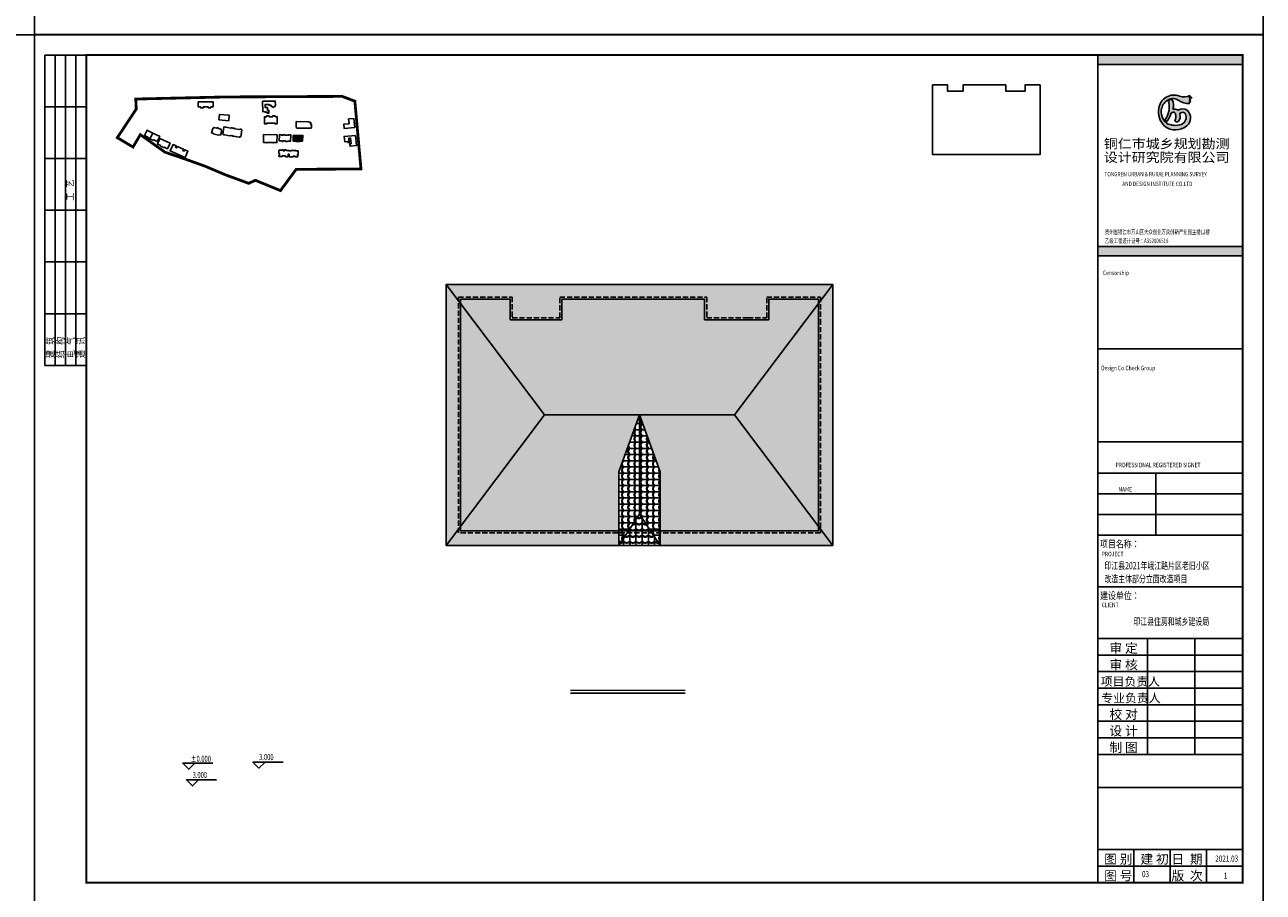
# Model space of a CAD drawing. Extents: x -51429 to 304971, y -76917 to 301107.
# Drawn here: x 245096 to 304971, y 133672 to 175595 of the extents above; entities that cross this region are included whole.
import ezdxf
from ezdxf.enums import TextEntityAlignment as Align

# ---------------------------------------------------------------- set-up
doc = ezdxf.new("R2010")
doc.units = 0
doc.header["$LTSCALE"] = 1000
doc.header["$MEASUREMENT"] = 0
for name, pattern in [('CONTINOUS', [0]), ('DASH', [0.35, 0.25, -0.1]), ('DIVIDE', [1.25, 0.5, -0.25, 0, -0.25, 0, -0.25])]:
    doc.linetypes.add(name, pattern=pattern)
for name, color, linetype in [('DIM_ELEV', 3, 'Continuous'), ('DIM_SYMB', 3, 'Continuous'), ('DOTE', 1, 'Continuous'), ('FUR', 8, 'CONTINOUS'), ('JG土建建筑物', 255, 'Continuous'), ('JG用地红线', 1, 'DIVIDE'), ('PUB_TEXT', 7, 'Continuous'), ('PUB_TITLE', 4, 'Continuous'), ('建筑立面', 255, 'Continuous')]:
    doc.layers.add(name, color=color, linetype=linetype)
doc.styles.add('-宋体', font='txt', dxfattribs={"width": 0.8})
doc.styles.add('_TCH_DIM', font='SIMPLEX', dxfattribs={"bigfont": 'GBCBIG'})
doc.styles.add('HZ', font='bzxw.shx', dxfattribs={"width": 0.8, "bigfont": 'bzhz.shx'})
doc.styles.add('KT', font='complex.shx', dxfattribs={"width": 0.8, "bigfont": 'hzkt.shx'})
doc.styles.get("Standard").update_dxf_attribs({"font": 'gbenor.shx', "bigfont": 'gbcbig.shx'})
doc.styles.add('宋体', font='txt', dxfattribs={"width": 0.8})
doc.styles.add('黑体', font='simhei.ttf', dxfattribs={"width": 0.8})
pattern_1 = [(180, (-295026.0078953557, 24.25764896429609), (-3.673940397442059e-14, -300), [60, -240]), (180, (-295176.0078953557, -35.74235103570389), (-3.673940397442059e-14, -300), [60, -240]), (180, (-295176.0078953557, -65.74235103570389), (-3.673940397442059e-14, -300), [60, -240]), (270, (-295056.0078953557, 24.2576489642961), (300, -5.510910596163089e-14), [300]), (225, (-295056.0078953557, 24.2576489642961), (-3.673940495191798e-14, -300.0000079818719), [84.85281, -339.4112586]), (225, (-295086.0078953557, 24.2576489642961), (-3.673940495191798e-14, -300.0000079818719), [42.42642, -381.8376486]), (315, (-295056.0078953557, 24.2576489642961), (300.0000079818719, -3.673940495191798e-14), [84.85281, -339.4112586]), (315, (-295326.0078953557, 24.25764896429613), (300.0000079818719, -3.673940495191798e-14), [42.42642, -381.8376486]), (206.5650512, (-295116.0078953557, -5.742351035703898), (-299.9999999329462, -2.541833709158578e-07), [67.07999999999996, -603.7403930999997]), (333.4349488, (-294996.0078953557, -5.742351035703912), (299.9999999329462, -2.541834777013565e-07), [67.08, -603.7403931]), (206.5650512, (-295116.0078953557, -35.7423510357039), (-299.9999999329462, -2.541833709158578e-07), [67.07999999999996, -603.7403930999997]), (333.4349488, (-294996.0078953557, -35.74235103570391), (299.9999999329462, -2.541834777013565e-07), [67.08, -603.7403931])]

# ---------------------------------------------------------------- blocks, each defined once
blk = doc.blocks.new('$titleblk$00000095')
for p, q in [((-150, 20), (-150, 0)), ((-150, 20), (0, 20)), ((-125, 20), (-125, 0)), ((-100, 20), (-100, 0)), ((-75, 20), (-75, 0)), ((-75, 20), (-75, 0)), ((-50, 20), (-50, 0)), ((-25, 20), (-25, 0)), ((0, 20), (0, 0)), ((-150, 15), (-75, 15)), ((-75, 15), (0, 15)), ((-150, 10), (-75, 10)), ((-75, 10), (0, 10)), ((-150, 5), (-75, 5)), ((-75, 5), (0, 5))]:
    blk.add_line(p, q)
at = {"width": 0.8}
for s, p in [('建   筑', (-146.4452318465046, 15.64578023183276)), ('结   构', (-146.4452318465046, 10.90928588684619)), ('电   气', (-146.4452318465046, 5.64651480590328)), ('工   艺', (-70.34686098143357, 6.131808068101236)), ('通   讯', (-146.4452318465046, 0.8792416992328072))]:
    blk.add_text(s, height=3.508514053963367, dxfattribs=at).set_placement(p)
blk = doc.blocks.new('A$C25B92A3B')
at = {"layer": 'PUB_TITLE'}
h = blk.add_hatch(color=256, dxfattribs=at)
edge = h.paths.add_edge_path()
edge.add_arc((504.9733945239536, 1098.995955420963), 682.909752457885, 251.5979538177333, 295.45153759389035, ccw=False)
edge.add_arc((20.38255492256101, -231.4214151781865), 733.5351045067539, 68.48603190052421, 172.4993791989114)
edge.add_arc((209.0492178242637, -325.5410666265548), 935.3987501017774, 168.288359197226, 226.1630264300379)
edge.add_arc((94.83730331048085, -322.8021041371637), 862.3983027129551, 231.7713236483437, 310.1275766033148)
edge.add_arc((318.8902080891577, -601.1032136446468), 505.270011436364, 311.0403853220463, 404.5231055439792)
edge.add_arc((440.7742950198682, -542.664564105296), 379.9267726392062, 51.14317023903668, 125.8022628864217)
edge.add_arc((44.14078958223606, -482.1383371816909), 302.8516353813372, 54.84472152853323, 103.8728174574815)
edge.add_arc((-635.6884624881068, 1.867086041329458e-09), 635.6884624805074, 342.7865464531287, 384.6174138072348)
edge.add_arc((-130.2050748944758, 186.1790635150669), 106.8972307813332, 47.3483555135269, 202.5677690149242)
edge.add_arc((-1269.025975495967, -68.58840503360668), 1061.844221741058, -35.256176462609574, 11.612639628257284, ccw=False)
edge.add_arc((-653.1597831803487, -835.7834788828918), 294.7975090116349, 6.191133819217725, 31.552907447605378, ccw=False)
edge.add_arc((-1115.455983903272, -76.13360095255575), 1048.983624181449, 316.0628351599244, 343.3171765111312)
edge.add_arc((-14.65580897448186, -447.6022621055854), 118.9831031383837, 11.38546750846308, 143.7634066471429, ccw=False)
edge.add_arc((-277.5967314371923, -536.5956692852326), 395.897811324454, -30.980731470842215, 16.506136285666912, ccw=False)
edge.add_arc((157.4197742621181, -690.182998179309), 107.9767630696858, 207.7053001006377, 311.6887066555439)
edge.add_arc((-1.87257407865593, -535.8738983718058), 329.55736950975, 314.5282976242519, 380.7709890065083)
edge.add_arc((442.4158646464205, -474.078239879415), 146.8685900524902, 21.323106233493093, 157.9753799938649, ccw=False)
edge.add_arc((241.3318838995562, -573.5645884742946), 370.8791775279039, -67.48726969144752, 24.345709312814108, ccw=False)
edge.add_arc((92.21575918936016, -51.24253492973025), 912.6170299393349, 242.0837381256703, 288.6022437410358, ccw=False)
edge.add_arc((121.9460421493714, -307.0048255059762), 715.5913484738953, 167.3093186269501, 230.3100754995265, ccw=False)
edge.add_arc((111.1402084172699, -328.9363150660172), 710.2654194558829, 121.16118963590179, 165.3915101365174, ccw=False)
edge.add_arc((-32.17496185238433, -152.9266696837646), 486.5180482626448, 53.79245593715268, 117.44171107451649, ccw=False)
edge.add_arc((775.7508611832297, 1066.269687020347), 976.871687363738, 237.8012428720548, 269.8074767433482)
edge.add_arc((798.6562806968251, 191.3102153675777), 105.2177735406258, 232.7738651694362, 255.58804327949548, ccw=False)
edge.add_arc((701.0535362468657, 236.4473623194419), 133.3126031783978, 284.7536893599859, 328.9952543897642)
edge.add_arc((808.8573428882172, 356.2894559473456), 188.623337171031, 258.443992764511, 271.9631779515577, ccw=False)
edge.add_arc((731.3513203938239, 251.7443102516088), 89.54599058342345, 296.3318843913003, 346.7799821756297)
edge.add_arc((794.3821611983856, 308.4185436588405), 80.84159747298017, 243.1287293062096, 287.3756117365229, ccw=False)
edge.add_arc((515.8522266285363, 588.0329726426489), 426.9325168176981, 304.5282261375335, 315.6724029433275)
edge.add_arc((820.8695389627021, 378.4917819413236), 88.78300589732117, 243.06660150054472, 270.2526751047526, ccw=False)
edge.add_arc((708.3263110913273, 476.0472990809585), 190.9380394695041, 292.2597733643519, 335.0842070130402)
edge.add_arc((743.7756991869709, 614.0905552319331), 258.2650981841896, 278.62123056934803, 302.2247283967309, ccw=False)
edge.add_arc((721.8293912892468, 420.5042450078637), 86.56843502828018, 314.485219480518, 350.1735343084555)
edge.add_arc((771.1848511960292, 454.2486135543368), 60.38165312636123, 245.3323368150575, 306.5313599635915, ccw=False)
edge.add_arc((690.5047426519644, 492.5334577285395), 108.4254535907276, 300.7760645118544, 354.6177747840059)
blk.add_lwpolyline([(798.4521605372429, 482.3632090464234, -0.193717391527423), (289.3904473185539, 451.0069718137383, 0.4878046831612157), (-706.8760176301003, -135.667991258204, 0.258034223280376), (-438.8161779046059, -1000.256748013198, 0.3558689117547271), (650.6458633542061, -982.2015863209963, 0.432131219259703), (679.1314247250557, -246.809479162097, 0.3377962037617241), (218.5210434794426, -234.5284825637937, 0.2172496577517472), (-28.47318488359451, -188.1207802817225, 0.1845758187578939), (-57.77801197767258, 264.8005523458123, 0.8041601184935473), (-228.9167839884758, 145.1544801965356, -0.2074032080813427), (-401.9459276795387, -681.5201646313071, -0.1111155576557217), (-360.0816321969032, -803.9908895641565, 0.1194832677724389), (-110.6255504488945, -377.2688592746854, -0.6517546423142844), (101.9858586192131, -424.1139626055956, -0.2102175521764074), (61.82247990369797, -740.3839809820056, 0.4876429658232904), (229.2333026528358, -770.81672873348, 0.2973657117878077), (306.2653329968452, -419.0017886906862, -0.6786574319741528), (579.2305154204369, -420.6728648915887, -0.4236150071219784), (383.3373284935951, -916.1807264909148, -0.2058094434337953), (-335.0538555979729, -857.6608628556132, -0.2820327334658136), (-576.1636150479317, -149.7983226552606, -0.1954234472446496), (-256.384852707386, 278.8484293296933, -0.2850898627682903), (255.2170456051826, 239.6362492665648, 0.1405685724579881), (772.4684175848961, 89.40351443737745, -0.09987574986147313), (735.0034859776497, 107.5301366299391, 0.1954743849987615), (815.3190531134605, 167.7768313661218, -0.05905708868895023), (771.0712359547615, 171.4896360114217, 0.2237468451847338), (818.5242583155632, 231.2659479230642, -0.1954984731809349), (757.842770755291, 236.3058760613203, 0.04866400505761831), (821.2610718607903, 289.709639377892, -0.119181151749106), (780.6548792719841, 299.338744841516, 0.1890623820625709), (881.49335116148, 395.6078115776181, -0.1033553725498354), (782.4900791049004, 358.7436192259192, 0.1569906405347626), (807.1277956366539, 405.7300729826093, -0.2735644617769682), (745.9843110442162, 399.3771563991904, 0.2393484021750787), (798.4521605372429, 482.3632090464234, -0.9102135719956416)], format="xyb", dxfattribs=at)

msp = doc.modelspace()

# ---------------------------------------------------------------- hatches: boundary and pattern name
at = {"layer": 'FUR'}
h = msp.add_hatch(dxfattribs=at)
h.set_pattern_fill('西班牙屋面', color=256, scale=150, angle=90)
h.set_pattern_definition([(90, (-231550.6235772489, -5.742351035703905), (-300, 1.83697019872103e-14), [60, -240]), (90, (-231610.6235772489, 144.2576489642961), (-300, 1.83697019872103e-14), [60, -240]), (90, (-231640.6235772489, 144.2576489642961), (-300, 1.83697019872103e-14), [60, -240]), (180, (-231550.6235772489, 24.2576489642961), (-3.673940397442059e-14, -300), [300]), (135, (-231550.6235772489, 24.2576489642961), (-300.0000079818719, 1.836970247595899e-14), [84.85281, -339.4112586]), (135, (-231550.6235772489, 54.2576489642961), (-300.0000079818719, 1.836970247595899e-14), [42.42642, -381.8376486]), (225, (-231550.6235772489, 24.2576489642961), (-1.836970247595899e-14, -300.0000079818719), [84.85281, -339.4112586]), (225, (-231550.6235772489, 294.2576489642961), (-1.836970247595899e-14, -300.0000079818719), [42.42642, -381.8376486]), (116.5650512, (-231580.6235772489, 84.2576489642961), (-2.541833892855598e-07, 299.9999999329462), [67.08, -603.7403931]), (243.4349488, (-231580.6235772489, -35.7423510357039), (-2.541834593316546e-07, -299.9999999329462), [67.07999999999993, -603.7403930999994]), (116.5650512, (-231610.6235772489, 84.2576489642961), (-2.541833892855598e-07, 299.9999999329462), [67.08, -603.7403931]), (243.4349488, (-231610.6235772489, -35.7423510357039), (-2.541834593316546e-07, -299.9999999329462), [67.07999999999993, -603.7403930999994])])
h.paths.add_polyline_path([(270217.1947108359, 156736.0552762799), (265464.3134119798, 150436.0552762799), (265464.3134119798, 163036.0552762799)])
h.paths.add_polyline_path([(284164.3134119798, 150436.0552762799), (279411.4321131237, 156736.0552762799), (284164.3134119798, 163036.0552762799)])
h = msp.add_hatch(dxfattribs=at)
h.set_pattern_fill('西班牙屋面', color=256, scale=150, angle=180)
h.set_pattern_definition(pattern_1)
h.paths.add_polyline_path([(284164.3134119798, 163036.0552762799), (265464.3134119798, 163036.0552762799), (270217.1947108359, 156736.0552762799), (279411.4321131237, 156736.0552762799)])
h.paths.add_polyline_path([(279411.4321131237, 156736.0552762799), (274814.3134119798, 156736.0552762799), (275814.3134119798, 153988.8386590549), (275814.3134119798, 150436.0552762799), (284164.3134119798, 150436.0552762799)])
h.paths.add_polyline_path([(274814.3134119798, 156736.0552762799), (270217.1947108359, 156736.0552762799), (265464.3134119798, 150436.0552762799), (273814.3134119798, 150436.0552762799), (273814.3134119798, 153988.8386590549)])
h = msp.add_hatch(dxfattribs=at)
h.set_pattern_fill('西班牙屋面', color=256, scale=150, angle=90)
h.set_pattern_definition([(90, (-295056.0078953557, -5.742351035703905), (-300, 1.83697019872103e-14), [60, -240]), (90, (-295116.0078953557, 144.2576489642961), (-300, 1.83697019872103e-14), [60, -240]), (90, (-295146.0078953557, 144.2576489642961), (-300, 1.83697019872103e-14), [60, -240]), (180, (-295056.0078953557, 24.2576489642961), (-3.673940397442059e-14, -300), [300]), (135, (-295056.0078953557, 24.2576489642961), (-300.0000079818719, 1.836970247595899e-14), [84.85281, -339.4112586]), (135, (-295056.0078953557, 54.2576489642961), (-300.0000079818719, 1.836970247595899e-14), [42.42642, -381.8376486]), (225, (-295056.0078953557, 24.2576489642961), (-1.836970247595899e-14, -300.0000079818719), [84.85281, -339.4112586]), (225, (-295056.0078953557, 294.2576489642961), (-1.836970247595899e-14, -300.0000079818719), [42.42642, -381.8376486]), (116.5650512, (-295086.0078953557, 84.2576489642961), (-2.541833892855598e-07, 299.9999999329462), [67.08, -603.7403931]), (243.4349488, (-295086.0078953557, -35.7423510357039), (-2.541834593316546e-07, -299.9999999329462), [67.07999999999996, -603.7403930999997]), (116.5650512, (-295116.0078953557, 84.2576489642961), (-2.541833892855598e-07, 299.9999999329462), [67.08, -603.7403931]), (243.4349488, (-295116.0078953557, -35.7423510357039), (-2.541834593316546e-07, -299.9999999329462), [67.07999999999996, -603.7403930999997])])
h.paths.add_polyline_path([(274814.3134119798, 156736.0552762799), (273814.3134119798, 153988.8386590549), (273814.3134119798, 150436.0552762799), (274814.3134119798, 151948.2743674502)])
h.paths.add_polyline_path([(275814.3134119798, 153988.8386590549), (274814.3134119798, 156736.0552762799), (274814.3134119798, 151948.2743674502), (275814.3134119798, 150436.0552762799)])
h = msp.add_hatch(dxfattribs=at)
h.set_pattern_fill('西班牙屋面', color=256, scale=150, angle=180)
h.set_pattern_definition(pattern_1)
h.paths.add_polyline_path([(274814.3134119798, 151948.2743674502), (273814.3134119798, 150436.0552762799), (275814.3134119798, 150436.0552762799)])
at = {"layer": 'PUB_TITLE'}
h = msp.add_hatch(dxfattribs=at)
h.set_pattern_fill('DOTS', color=256, scale=30, style=0)
h.set_pattern_definition([(0, (-479844.4485841967, -821471.851095589), (23.8125, 47.625), [0, -47.625])])
h.paths.add_polyline_path([(296971.2064195297, 173681.6775231491), (303971.2064195297, 173681.6775231491), (303971.2064195297, 174131.6775231491), (296971.2064195297, 174131.6775231491)])
h = msp.add_hatch(dxfattribs=at)
h.set_pattern_fill('DOTS', color=256, scale=30, style=0)
h.set_pattern_definition([(0, (-479844.4485841967, -830721.851095589), (23.8125, 47.625), [0, -47.625])])
h.paths.add_polyline_path([(296971.2064195297, 164431.6775231491), (303971.2064195297, 164431.6775231491), (303971.2064195297, 164881.6775231491), (296971.2064195297, 164881.6775231491)])
at = {"layer": '建筑立面'}
h = msp.add_hatch(color=1, dxfattribs=at)
h.dxf.hatch_style = 1
h.paths.add_polyline_path([(258197.5580608371, 169948.9188515523), (258383.721573151, 169948.1571863664), (258383.8327880939, 169971.9363810094), (258466.7327658084, 169971.5486585724), (258530.8241006778, 169969.727754019), (258545.0193912586, 170245.6446302788), (258075.0791654056, 170249.6181124174), (258069.8152619098, 170064.3417381089), (258067.2747848362, 169974.9380697597), (258197.7623301166, 169972.9911897367)])

# ---------------------------------------------------------------- linework, layer by layer
for points in [[(255590.9549833683, 170520.6311380618), (255584.4963959965, 170521.9552529252, 0.4503931409874518), (255494.7133888172, 170534.9808893521), (255248.2695337909, 170572.8073167412, 0.4462002190207524), (255157.8985721134, 170586.5806156266), (255151.9541737369, 170587.01033126, 0.4627936135439889), (255061.9370529178, 170601.0131351922), (254816.4509847415, 170638.3729829677, 0.4120363496831914), (254726.6945600132, 170651.7578620761), (254719.3911378788, 170653.456998709), (254667.1835551837, 170311.855472976, 0.3103603430215889), (254721.7952547763, 170295.3465981114), (254719.4472375721, 170273.4601653798), (254846.7701112293, 170253.9436252968), (254918.2601425632, 170243.114340956), (255046.726603165, 170224.1102979654), (255051.0997353138, 170251.0273670839, 0.4014522990633743), (255155.8370197757, 170235.5416513351), (255151.463887215, 170208.6245822422), (255279.9278859867, 170187.7534369137), (255353.5242361988, 170176.9858895915), (255479.864562363, 170159.1531862205), (255483.7793246463, 170184.0979927781, 0.3467738436235177), (255540.3012925724, 170180.6679181607)], [(257296.8569010166, 170255.1572963803), (257297.3616726001, 170282.2656095679), (256641.7721813129, 170287.9685598233), (256641.2814207996, 170260.9730202554), (256634.8766991199, 169908.6647525094), (256757.4549879306, 169906.8008442833, 0.3248557013392059), (256839.4576741871, 169906.6704712098), (257086.172154404, 169904.2654673036, 0.3369962598174895), (257167.1683066486, 169903.4759064572), (257290.2860561679, 169902.2757391589)]]:
    msp.add_lwpolyline(points, format="xyb", close=True)
for points in [[(251279.5972548602, 170360.2764242461), (251098.6038929752, 170450.4612149633), (251100.9327311405, 170455.3332280496), (251006.0008621524, 170500.7109833635), (250881.844459679, 170245.6994969456), (251052.4464822773, 170163.9744329178), (251041.4304627079, 170142.4858858865), (251149.9685253376, 170089.9193101228)], [(251621.9105474475, 170203.8781785749), (251526.3899300617, 170249.6363575327), (251522.7354522937, 170242.3173105481), (251279.5972548602, 170360.2764242461), (251149.9685253376, 170089.9193101228), (251317.8877187427, 170008.5935812695), (251328.9037381061, 170030.0821283525), (251500.074005318, 169949.5432823251)], [(252121.4666279834, 169874.0347854522), (251626.8812826312, 170097.3775975383), (251506.5299899601, 169831.207669368), (251670.7376231082, 169756.9596089528), (251660.5419602817, 169734.4096325324), (251826.4111837543, 169658.8958458971), (251836.6604430393, 169681.4087776807), (252000.1605689472, 169606.9736330064)], [(257956.1137403492, 170251.7630536893), (257956.3381881488, 170279.968246692), (257858.4013696598, 170280.7475959952), (257858.1769218601, 170252.5424030698), (257680.0847894062, 170253.9596024221), (257680.3124813999, 170282.5725198454), (257584.143475098, 170283.3378015072), (257583.9157828983, 170254.7248841356), (257502.2710553134, 170255.3745863641), (257502.4955033191, 170283.5797793153), (257406.3264966053, 170284.3450610802), (257406.1020488056, 170256.1398680776), (257401.5313038562, 169980.1059349206), (257539.6939367603, 169977.8181503117), (257539.365370705, 169957.9482806209), (257587.0458403782, 169958.2878999608), (257587.2571999592, 169979.8474418805), (257696.0400199207, 169978.1232360261), (257695.8263313755, 169956.3892864392), (257805.8414515079, 169956.2845055536), (257805.8615466007, 169977.3834628156), (257950.9388362048, 169977.2450453808)], [(252772.077073479, 169577.8912372268), (252472.9917733692, 169711.699093922), (252441.7872523807, 169641.951219579), (252385.4002844547, 169667.178201031), (252416.9175647815, 169737.6224132779), (252263.5355864948, 169805.3634122556), (252124.7068102878, 169501.5549115002), (252845.4118857044, 169181.0533759073), (252981.4059628681, 169481.3547772592), (252827.7296587909, 169552.5226674797), (252795.6200459827, 169483.1868117784), (252740.1218129505, 169508.8881857971)]]:
    msp.add_lwpolyline(points, close=True)
at = {"elevation": 12392.75700000004}
for points in [[(254846.7700825962, 170253.9436297257), (254918.2601518329, 170243.1143395398)], [(255279.9278855747, 170187.7534370168), (255353.5242359928, 170176.9858896687)]]:
    msp.add_lwpolyline(points, dxfattribs=at)
at = {"color": 1}
for points in [[(296971.2064195297, 138731.6775231491), (303971.2064195297, 138731.6775231491), (303971.2064195297, 135731.6775231491), (296971.2064195297, 135731.6775231491)], [(298721.2064195297, 134931.6775231491), (300471.2064195297, 134931.6775231491), (300471.2064195297, 134131.6775231491), (298721.2064195297, 134131.6775231491)]]:
    msp.add_lwpolyline(points, close=True, dxfattribs=at)
at = {"layer": 'DIM_ELEV'}
for points in [[(253315.3823208965, 139904.4350823362), (253023.7823208964, 139612.8350823362), (252732.1823208965, 139904.4350823362), (254190.1823208965, 139904.4350823362)], [(256711.6257654559, 139959.8321006357), (256420.0257654559, 139668.2321006358), (256128.425765456, 139959.8321006357), (257586.425765456, 139959.8321006357)], [(253497.9402171852, 139097.9720817733), (253206.3402171851, 138806.3720817733), (252914.7402171852, 139097.9720817733), (254372.7402171852, 139097.9720817733)]]:
    msp.add_lwpolyline(points, dxfattribs=at)
at = {"layer": 'DIM_SYMB', "const_width": 70}
msp.add_lwpolyline([(271475.5861950062, 143425.4137940089), (277028.3610875063, 143425.4137940089)], dxfattribs=at)
at = {"layer": 'DIM_SYMB'}
msp.add_lwpolyline([(271475.5861950062, 143285.4137940089), (277028.3610875063, 143285.4137940089)], dxfattribs=at)
at = {"layer": 'DOTE'}
for points in [[(288989.4731289985, 172685.108640311), (289709.4731289985, 172685.108640311), (289709.4731289985, 172385.108640311), (290459.4731289985, 172385.108640311), (290459.4731289985, 172685.108640311), (292529.4731289985, 172685.108640311), (292529.4731289985, 172385.108640311), (293159.4731289985, 172385.108640311), (293459.4731289985, 172385.108640311), (293459.4731289985, 172685.108640311), (294179.4731289985, 172685.108640311), (294179.4731289985, 172385.108640311), (294179.4731289985, 169325.108640311), (288989.4731289985, 169325.108640311), (288989.4731289985, 172685.108640311)], [(266164.3134119798, 162336.0552762799), (268564.3134119798, 162336.0552762799), (268564.3134119798, 161336.0552762799), (271064.3134119798, 161336.0552762799), (271064.3134119798, 162336.0552762799), (277964.3134119798, 162336.0552762799), (277964.3134119798, 161336.0552762799), (280064.3134119798, 161336.0552762799), (281064.3134119798, 161336.0552762799), (281064.3134119798, 162336.0552762799), (283464.3134119798, 162336.0552762799), (283464.3134119798, 161336.0552762799), (283464.3134119798, 151136.0552762799), (266164.3134119798, 151136.0552762799), (266164.3134119798, 162336.0552762799)]]:
    msp.add_lwpolyline(points, dxfattribs=at)
at = {"layer": 'JG土建建筑物'}
for p, q in [((254667.1835547718, 170311.8554730275, 12392.75700000004), (254719.3911376728, 170653.4569988378, 12392.75700000004)), ((254719.3911376728, 170653.4569988378, 12392.75700000004), (254726.6945598072, 170651.7578621534, 12392.75700000004)), ((254719.4472373661, 170273.4601654313, 12392.75700000004), (254721.7952541584, 170295.3465981629, 12392.75700000004)), ((254846.7700825962, 170253.9436297772, 12392.75700000004), (254719.4472373661, 170273.4601654313, 12392.75700000004)), ((254816.4509847415, 170638.3729829418, 12392.75700000004), (255061.9370527118, 170601.0131352437, 12392.75700000004)), ((255046.726602753, 170224.1102980168, 12392.75700000004), (254918.2953285449, 170243.1091358826, 12392.75700000004)), ((255051.0997351078, 170251.0273672383, 12392.75700000004), (255046.726602753, 170224.1102980168, 12392.75700000004)), ((255151.463886803, 170208.6245823453, 12392.75700000004), (255155.8370195697, 170235.5416514123, 12392.75700000004)), ((255279.9278855747, 170187.7534370168, 12392.75700000004), (255151.463886803, 170208.6245823453, 12392.75700000004)), ((255151.9541735309, 170587.0103313115, 12392.75700000004), (255157.8985717014, 170586.5806157039, 12392.75700000004)), ((255248.2695333789, 170572.8073168185, 12392.75700000004), (255494.7133884052, 170534.9808894551, 12392.75700000004)), ((255479.864562157, 170159.1531862462, 12392.75700000004), (255353.5242359928, 170176.9858896687, 12392.75700000004)), ((255483.7793240283, 170184.0979926751, 12392.75700000004), (255479.864562157, 170159.1531862462, 12392.75700000004)), ((255590.9549831623, 170520.6311380618, 12392.75700000004), (255540.3012921604, 170180.6679182637, 12392.75700000004)), ((255584.4963962024, 170521.9552528479, 12392.75700000004), (255590.9549831623, 170520.6311380618, 12392.75700000004))]:
    msp.add_line(p, q, dxfattribs=at)
at = {"layer": 'JG土建建筑物', "flags": 128}
for points, elevation in [([(253482.6520499347, 171872.2699765161), (253485.4305872806, 171626.7765587695), (253598.5959116901, 171627.5324508546), (253599.3749475482, 171579.2634468625), (253736.8190226825, 171579.6432952951), (253736.6808406986, 171629.6429030468), (253955.8126410907, 171630.2479723476), (253955.9480293888, 171581.2679141362), (253955.9480293888, 171581.2679141362), (254093.1270139698, 171582.069173362), (254092.8437644581, 171630.5626414789), (254205.9205210727, 171631.22221997), (254201.0458876957, 171877.7047698223)], 12323.826), ([(253482.6520497287, 171872.2699765675), (253485.4305872806, 171626.7765588725), (253598.5959114841, 171627.532450906), (253599.3749473423, 171579.2634469139), (253736.8190224765, 171579.6432953466), (253736.6808404926, 171629.6429030984), (253955.8126408847, 171630.247972399), (253955.9480291828, 171581.2679141877), (253955.9480291828, 171581.2679141877), (254093.1270137638, 171582.0691734136), (254092.8437642521, 171630.5626415818), (254205.9205208667, 171631.2222200216), (254201.0458874897, 171877.7047698739)], 12323.826), ([(254484.0416420139, 170999.7534295419), (254507.8349066928, 171266.1241134351), (254983.0743909381, 171225.9074224275), (254960.0568042148, 170958.3916536554), (254484.0416420139, 170999.7534295419)], 12501.40500000003), ([(258211.9406006778, 170912.1641974938), (258222.7646007923, 170631.2965888322), (258257.9880744175, 170598.297838361), (258924.4920596546, 170592.8255822251), (258959.2263479999, 170621.8855886834), (258960.0357835773, 170771.370598573), (258920.9860845646, 170773.6127852768), (258920.3736588443, 170878.7620294144), (258839.3632050785, 170879.1455554517), (258838.5810741657, 170908.5324461815)], 12408.95700000005), ([(261046.8754881443, 170626.3380818952), (260543.615162598, 170575.9089020359), (260521.9503069385, 170792.303136164), (260741.6290151218, 170814.5783507836), (260777.7157166828, 170818.0964547026), (260755.4036236118, 171046.9959738334), (260999.7018271259, 171070.8090605347)], 12420.59400000004), ([(251041.4304625019, 170142.4858859894), (251052.4464818653, 170163.9744329694), (250881.844459267, 170245.6994970487), (251006.0008617405, 170500.7109834407), (251100.9327309345, 170455.3332281268), (251098.6038925632, 170450.4612150147), (251279.5972544483, 170360.2764242976), (251149.9685249256, 170089.9193101742)], 12299.28300000005), ([(251328.9037376941, 170030.082128404), (251317.8877183307, 170008.5935813726), (251149.9685249256, 170089.9193101742), (251279.5972544483, 170360.2764242976), (251279.5972544483, 170360.2764242976), (251279.5972544483, 170360.2764242976), (251279.5972544483, 170360.2764242976), (251522.7354518817, 170242.3173106511), (251526.3899298557, 170249.6363575843), (251621.9105470355, 170203.8781786006), (251500.074005112, 169949.5432823251), (251328.9037376941, 170030.082128404)], 12299.28300000005), ([(251626.8812822193, 170097.3775976155), (251506.5299897541, 169831.2076694711), (251670.7376229022, 169756.9596090042), (251660.5419598697, 169734.4096326612), (251826.4111835483, 169658.895846), (251836.6604426273, 169681.4087777322), (252000.1605683292, 169606.9736331094), (252121.4666271595, 169874.0347855294)], 12306.19500000007), ([(254557.9262533573, 170252.9559606898), (254472.3610502552, 170274.9351358064), (254467.3574619678, 170261.5327370408), (254210.4191047977, 170330.8811615221), (254213.7325955051, 170346.6732844604), (254127.8593012928, 170370.302730344), (254187.6553411869, 170588.5922952788), (254214.8167285617, 170581.9232598479), (254229.3325256961, 170635.6359823105), (254378.0260921634, 170596.374895367), (254384.4526512302, 170622.4807420676), (254462.9095471195, 170600.7435988324), (254456.4829876407, 170574.637752209), (254604.4026921924, 170534.077091533), (254590.4537228473, 170479.7569508498), (254617.0817543415, 170472.4617815679), (254557.9262533573, 170252.9559606898)], 12413.92500000005), ([(258197.5580608371, 169948.9188515523), (258383.721573151, 169948.1571863664), (258383.8327880939, 169971.9363810094), (258383.8327880939, 169971.9363810094), (258466.7327658084, 169971.5486585724), (258530.8241006778, 169969.727754019), (258545.0193912586, 170245.6446302788), (258075.0791654056, 170249.6181124174), (258075.0791654056, 170249.6181124174), (258069.8152619098, 170064.3417381089), (258067.2747848362, 169974.9380697597), (258197.7623301166, 169972.9911897367)], 12411.79200000002), ([(261087.9099874958, 170247.4020433915), (260536.5356988224, 170201.7993700975), (260564.4366246265, 169943.0607700264), (260720.6940699542, 169958.8527178701), (260726.9296380924, 169898.0491428091), (260783.7746015934, 169903.6036213372), (260761.5861364368, 170112.9982614281), (260844.8110961231, 170121.4998226473), (260873.8325837253, 169847.3245777858), (260813.7052759631, 169840.9531985733), (260827.0070752567, 169726.9508442949), (261139.6269067005, 169754.9825283034)], 12428.99100000004), ([(252263.5355860828, 169805.3634123843), (252124.7068098758, 169501.5549116032), (252845.4118850864, 169181.0533760102), (252981.4059624561, 169481.3547773621), (252827.729658379, 169552.5226675828), (252795.6200455707, 169483.1868118813), (252740.1218125385, 169508.8881858742), (252772.077073067, 169577.891237304), (252472.9917729572, 169711.6990939477), (252441.7872519687, 169641.951219682), (252385.4002842487, 169667.1782010568), (252416.9175643695, 169737.6224133293), (252263.5355860828, 169805.3634123843)], 12319.64100000006)]:
    msp.add_lwpolyline(points, close=True, dxfattribs=dict(at, elevation=elevation))
for points, elevation in [([(257005.5889912113, 171639.2366456749), (257003.6393092884, 171703.0701029103), (256903.1264588092, 171703.5048962357), (256902.7951071018, 171744.5435586674), (256723.2509597934, 171743.0938962605), (256724.4424915546, 171595.5198153003), (256829.9073076938, 171596.9517513097), (256831.5819983905, 171458.851785125), (256895.9765206913, 171459.9453430092), (256897.0878263706, 171323.8574846604), (256828.2607081455, 171319.1348478711), (256823.2533724216, 171364.6160073121), (256718.4066043934, 171363.4292383301), (256717.6166327442, 171395.6170994751), (256604.9778882602, 171394.1891108192), (256595.6709817508, 171901.0703490384), (257207.5029561618, 171909.6340131724), (257210.8380368579, 171702.1299323285), (257162.6538653263, 171634.9794254335, -0.2523578860906645), (257086.7455754322, 171597.9370584738), (257085.1724070591, 171642.0732753165)], 12380.58000000007), ([(258283.304938805, 169334.101852917), (258315.7212982028, 169334.9905853131), (258317.1490626606, 169496.8631687635), (258200.8273395389, 169495.1354522622), (258201.0522149814, 169509.1714958708, 0.5045434126696873), (258184.2305899967, 169522.0195862917), (258058.3904147724, 169522.1407048428), (257994.6923446506, 169523.6580124238, 0.2517451404523569), (257972.4528863834, 169512.3772046741), (257972.2893857196, 169498.2655950234), (257863.7605874485, 169499.973096492), (257863.7881916279, 169523.7662551101), (257730.6300346378, 169523.4426509784), (257730.5926268085, 169537.3621416276, 0.5316948659157067), (257713.3454096683, 169548.9287874826), (257652.9722958606, 169549.499963772), (257652.639780495, 169499.7084330152), (257595.9748776935, 169500.0868495858), (257596.3071559604, 169549.9956328824), (257534.9898576816, 169550.5762944587, 0.3944123295522143), (257516.1938836521, 169540.2754225114), (257516.0357035983, 169528.9887009414), (257385.8698742603, 169527.6841592343), (257383.0069159778, 169368.8371536439), (257416.7536019519, 169368.3642033418), (257415.2930939792, 169297.767777673, 1.014530551035198), (257410.5125296634, 169221.4055137923), (257536.8345221866, 169223.2542685073), (257537.0087334903, 169254.3039067051), (257705.7144125141, 169253.3536829122), (257706.7034965976, 169215.6157585843), (257828.1963797229, 169215.5139613106), (257828.7369206623, 169336.9290830167), (257885.6055398563, 169336.5291622536), (257885.0614216312, 169215.6630123952), (258085.6148189014, 169214.9059769939), (258085.313547005, 169248.0865815194), (258157.4601140979, 169247.0750435612), (258159.4749956897, 169215.4391334469), (258278.0497743839, 169214.4046985733, 0.9291464883711296), (258282.9676995929, 169283.6913705609), (258283.304938805, 169334.101852917), (258315.7212982028, 169334.9905853131)], 12412.95300000004)]:
    msp.add_lwpolyline(points, format="xyb", close=True, dxfattribs=dict(at, elevation=elevation))
msp.add_lwpolyline([(257297.4202957157, 170805.1929584783), (257192.2300639652, 170804.9041899073), (257191.7778234409, 170844.5631777433), (256797.4686950076, 170840.6427593893), (256796.9709797367, 170801.6652409127), (256692.3297291034, 170800.0472643369), (256684.9087218784, 171151.4589239571), (256784.6198905872, 171151.7598920644), (256783.8036689609, 171191.8897743342), (256904.3941571354, 171191.2479994882), (256904.987713013, 171152.2406621946), (257076.5586080097, 171152.9259463504), (257076.0004480213, 171191.1272182258), (257201.6598300327, 171195.5285119985), (257201.864753548, 171153.4264409135), (257296.0278880085, 171153.8025448449)], close=True, dxfattribs=at)
for points, elevation in [([(257406.1020483936, 170256.139868232), (257401.5313034443, 169980.1059350235), (257539.6939363483, 169977.8181504148), (257539.365370499, 169957.9482806723), (257587.0458399662, 169958.2879001153), (257587.2571993412, 169979.8474419834), (257696.0400197147, 169978.1232361291), (257695.8263309635, 169956.3892865422), (257805.8414513019, 169956.2845056565), (257805.8615463947, 169977.3834628413), (257950.9388357929, 169977.2450454838), (257956.1137399372, 170251.7630537665)], 12409.98300000001), ([(257406.1020483936, 170256.139868232), (257406.3264961933, 170284.3450611832), (257502.4955029071, 170283.5797794182), (257502.2710549014, 170255.3745864928)], 12408.28200000001), ([(257583.9157824863, 170254.7248842386), (257502.2710549014, 170255.3745864671)], 12409.98300000001), ([(257583.9190268863, 170255.1326085045), (257584.143474686, 170283.3378015845), (257680.3124809879, 170282.5725198968), (257680.0880333942, 170254.3673268941)], 12448.10700000008), ([(257858.1769214481, 170252.5424031727), (257680.0847889942, 170253.959602525)], 12409.98300000001), ([(257956.1137399372, 170251.7630537665), (257956.3381879428, 170279.9682467435), (257858.4013692478, 170280.747596124), (257858.1769214481, 170252.5424031213)], 12408.28200000001)]:
    msp.add_lwpolyline(points, dxfattribs=dict(at, elevation=elevation))
at = {"layer": 'JG土建建筑物'}
for centre, radius, start, end in [((254764.8303601535, 170599.8521048596, 12392.75700000004), 64.40921444442245, 36.73150115117998, 126.3052124605533), ((254706.5066304325, 170343.3542677929, 12392.75700000004), 50.38331430662355, 218.6955809439904, 287.6645853033724), ((255111.5577421955, 170297.9967443775, 12392.75700000004), 76.55908200700648, 217.8434832893358, 305.3358635862498), ((255101.0014341281, 170555.7995377133, 12392.75700000004), 59.75194801967711, 31.48933320170179, 130.8269956736362), ((255196.9034701847, 170539.1412138618, 12392.75700000004), 61.41562464852021, 33.24153935301752, 129.4270349736487), ((255514.2157902683, 170218.2313071053, 12392.75700000004), 45.73250047204549, 228.2766862859718, 304.7777927159313), ((255533.8414082645, 170488.7415742906, 12392.75700000004), 60.57289998349596, 33.25219500788015, 130.2381038148373)]:
    msp.add_arc(centre, radius, start, end, dxfattribs=at)
at = {"layer": 'JG用地红线', "color": 5, "linetype": 'ByBlock', "ltscale": 5, "const_width": 135, "elevation": -12308.35499999998, "flags": 128}
msp.add_lwpolyline([(260444.0809574741, 172133.5260268662), (254805.020721825, 172105.6467433217), (250463.3227040714, 172005.668030495), (250486.3715062488, 171523.5858452695), (249572.0154841083, 170138.7272654526), (250328.8214103778, 169685.9835057491), (250683.8214270481, 170283.4889703095), (251868.7630998539, 169440.7066997779), (252912.1502684635, 169083.2691579277), (253802.3697795261, 168763.6303677047), (254802.910957909, 168341.2287839426), (255922.1345306018, 167931.1992281983), (256244.2345996478, 168078.4960735543), (257457.6150400623, 167581.1151968434), (258216.5054892276, 168606.6592932371), (261350.0516547168, 168627.6186320184), (261054.7570024189, 171901.0588184407)], close=True, dxfattribs=at)
at = {"layer": 'PUB_TITLE'}
for p, q in [((296971.2064195297, 134131.6775231491), (296971.2064195297, 174131.6775231491)), ((296971.2064195297, 159931.6775231491), (303971.2064195297, 159931.6775231491)), ((303971.2064195297, 157531.6775231491), (303971.2064195297, 145931.6775231491)), ((296971.2064195297, 155431.6775231491), (303971.2064195297, 155431.6775231491)), ((296971.2064195297, 153931.6775231491), (303971.2064195297, 153931.6775231491)), ((299771.2064195297, 150931.6775231491), (299771.2064195297, 153931.6775231491)), ((296971.2064195297, 152931.6775231491), (303971.2064195297, 152931.6775231491)), ((296971.2064195297, 151931.6775231491), (303971.2064195297, 151931.6775231491)), ((296971.2064195297, 150931.6775231491), (303971.2064195297, 150931.6775231491)), ((296971.2064195297, 148431.6775231491), (303971.2064195297, 148431.6775231491)), ((296971.2064195297, 145931.6775231491), (303971.2064195297, 145931.6775231491)), ((299371.2064195297, 140331.6775231491), (299371.2064195297, 145931.6775231491)), ((299371.2064195297, 140331.6775231491), (299371.2064195297, 145931.6775231491)), ((301671.2064195297, 140331.6775231491), (301671.2064195297, 145931.6775231491)), ((301671.2064195297, 140331.6775231491), (301671.2064195297, 145931.6775231491)), ((296971.2064195297, 145131.6775231491), (303971.2064195297, 145131.6775231491)), ((296971.2064195297, 144331.6775231491), (303971.2064195297, 144331.6775231491)), ((296971.2064195297, 143531.6775231491), (303971.2064195297, 143531.6775231491)), ((296971.2064195297, 142731.6775231491), (303971.2064195297, 142731.6775231491)), ((296971.2064195297, 141931.6775231491), (303971.2064195297, 141931.6775231491)), ((296971.2064195297, 141131.6775231491), (303971.2064195297, 141131.6775231491)), ((296971.2064195297, 140331.6775231491), (303971.2064195297, 140331.6775231491)), ((296971.2064195297, 138731.6775231491), (303971.2064195297, 138731.6775231491)), ((296971.2064195297, 135731.6775231491), (303971.2064195297, 135731.6775231491)), ((298721.2064195297, 135731.6775231491), (298721.2064195297, 134131.6775231491)), ((298721.2064195297, 135731.6775231491), (298721.2064195297, 134131.6775231491)), ((300471.2064195297, 135731.6775231491), (300471.2064195297, 134131.6775231491)), ((300471.2064195297, 135731.6775231491), (300471.2064195297, 134131.6775231491)), ((302221.2064195297, 135731.6775231491), (302221.2064195297, 134131.6775231491)), ((302221.2064195297, 135731.6775231491), (302221.2064195297, 134131.6775231491)), ((296971.2064195297, 134931.6775231491), (303971.2064195297, 134931.6775231491))]:
    msp.add_line(p, q, dxfattribs=at)
for points in [[(186171.2064195297, 175107.4198741848), (245571.2064195297, 175107.4198741848), (245571.2064195297, 217107.4198741848), (186171.2064195297, 217107.4198741848)], [(245571.2064195297, 175107.4198741848), (304971.2064195297, 175107.4198741848), (304971.2064195297, 217107.4198741848), (245571.2064195297, 217107.4198741848)], [(186171.2064195297, 133107.4198741848), (245571.2064195297, 133107.4198741848), (245571.2064195297, 175107.4198741848), (186171.2064195297, 175107.4198741848)], [(245571.2064195297, 133131.6775231491), (304971.2064195297, 133131.6775231491), (304971.2064195297, 175131.6775231491), (245571.2064195297, 175131.6775231491)], [(296971.2064195297, 173681.6775231491), (303971.2064195297, 173681.6775231491), (303971.2064195297, 174131.6775231491), (296971.2064195297, 174131.6775231491)], [(296971.2064195297, 164431.6775231491), (303971.2064195297, 164431.6775231491), (303971.2064195297, 164881.6775231491), (296971.2064195297, 164881.6775231491)]]:
    msp.add_lwpolyline(points, close=True, dxfattribs=at)
for points, const_width in [([(248071.2064195297, 134131.6775231491), (303971.2064195297, 134131.6775231491), (303971.2064195297, 174131.6775231491), (248071.2064195297, 174131.6775231491)], 100), ([(296971.2064195297, 134131.6775231491), (303971.2064195297, 134131.6775231491), (303971.2064195297, 174131.6775231491), (296971.2064195297, 174131.6775231491)], 50)]:
    msp.add_lwpolyline(points, close=True, dxfattribs=dict(at, const_width=const_width))
at = {"layer": '建筑立面'}
for points in [[(265464.3134119798, 150436.0552762799), (284164.3134119798, 150436.0552762799), (284164.3134119798, 163036.0552762799), (265464.3134119798, 163036.0552762799)], [(279411.4321131237, 156736.0552762799), (270217.1947108359, 156736.0552762799), (265464.3134119798, 163036.0552762799), (284164.3134119798, 163036.0552762799)], [(270217.1947108359, 156736.0552762799), (265464.3134119798, 150436.0552762799), (265464.3134119798, 163036.0552762799)], [(284164.3134119798, 163036.0552762799), (265464.3134119798, 163036.0552762799), (270217.1947108359, 156736.0552762799), (279411.4321131237, 156736.0552762799)], [(284164.3134119798, 150436.0552762799), (279411.4321131237, 156736.0552762799), (284164.3134119798, 163036.0552762799)], [(284164.3134119798, 150436.0552762799), (265464.3134119798, 150436.0552762799), (270217.1947108359, 156736.0552762799), (279411.4321131237, 156736.0552762799)], [(274814.3134119798, 156736.0552762799), (270217.1947108359, 156736.0552762799), (265464.3134119798, 150436.0552762799), (273814.3134119798, 150436.0552762799), (273814.3134119798, 153988.8386590549)], [(274814.3134119798, 156736.0552762799), (273814.3134119798, 153988.8386590549), (273814.3134119798, 150436.0552762799), (274814.3134119798, 151948.2743674502)], [(279411.4321131237, 156736.0552762799), (274814.3134119798, 156736.0552762799), (275814.3134119798, 153988.8386590549), (275814.3134119798, 150436.0552762799), (284164.3134119798, 150436.0552762799)], [(275814.3134119798, 153988.8386590549), (274814.3134119798, 156736.0552762799), (274814.3134119798, 151948.2743674502), (275814.3134119798, 150436.0552762799)], [(274814.3134119798, 151948.2743674502), (273814.3134119798, 150436.0552762799), (275814.3134119798, 150436.0552762799)]]:
    msp.add_lwpolyline(points, close=True, dxfattribs=at)
for points in [[(265464.3134119798, 150436.0552762799), (270217.1947108359, 156736.0552762799), (265464.3134119798, 163036.0552762799)], [(284164.3134119798, 150436.0552762799), (279411.4321131237, 156736.0552762799), (284164.3134119798, 163036.0552762799)], [(279411.4321131237, 156736.0552762799), (270217.1947108359, 156736.0552762799)], [(273814.3134119798, 150436.0552762799), (275814.3134119798, 150436.0552762799), (275814.3134119798, 153988.8386590549), (274814.3134119798, 156736.0552762799), (273814.3134119798, 153988.8386590549), (273814.3134119798, 150436.0552762799)], [(274814.3134119798, 151948.2743674502), (274814.3134119798, 156736.0552762799)], [(273814.3134119798, 150436.0552762799), (274814.3134119798, 151948.2743674502), (275814.3134119798, 150436.0552762799)]]:
    msp.add_lwpolyline(points, dxfattribs=at)
at = {"layer": '建筑立面', "linetype": 'DASH'}
msp.add_lwpolyline([(266064.3134119798, 162436.0552762799), (268664.3134119798, 162436.0552762799), (268664.3134119798, 161436.0552762799), (270964.3134119798, 161436.0552762799), (270964.3134119798, 162436.0552762799), (278064.3134119798, 162436.0552762799), (278064.3134119798, 161436.0552762799), (280064.3134119798, 161436.0552762799), (280964.3134119798, 161436.0552762799), (280964.3134119798, 162436.0552762799), (283564.3134119798, 162436.0552762799), (283564.3134119798, 161336.0552762799), (283564.3134119798, 151036.0552762799), (266064.3134119798, 151036.0552762799)], close=True, dxfattribs=at)

# ---------------------------------------------------------------- block references
at = {"color": 7}
msp.add_blockref('A$C25B92A3B', (300633.1280686877, 171696.2556227724), dxfattribs=at)
at = {"layer": 'PUB_TITLE', "xscale": 100, "yscale": 100, "zscale": 100, "rotation": 90}
msp.add_blockref('$titleblk$00000095', (248071.2064195297, 174131.6775231491), dxfattribs=at)

# ---------------------------------------------------------------- texts
at = {"layer": 'PUB_TEXT'}
for s, height, style, width, p in [('印江县2021年峨江路片区老旧小区', 350, '-宋体', 0.7, (297290.9811049203, 149280.197721908)), ('改造主体部分立面改造项目', 350, '-宋体', 0.7, (297290.9811049203, 148642.2571241289)), ('印江县住房和城乡建设局', 350, '-宋体', 0.7, (298685.3119608186, 146582.3048699106)), ('%%P0.000', 289.17, '_TCH_DIM', 0.7058823529411765, (253122.5435123162, 139977.3167925572)), ('3.000', 289.17, '_TCH_DIM', 0.7058823529411765, (256427.4434931451, 140057.1293006355)), ('3.000', 289.17, '_TCH_DIM', 0.7058823529411765, (253213.7579448743, 139195.2692817731)), ('03', 300, 'KT', 0.75, (299110.8196910642, 134398.9963942001)), ('1', 300, 'KT', 0.75, (303064.8458110116, 134320.9549785535)), ('1', 300, 'KT', 0.75, (303064.8458110116, 134320.9549785535))]:
    msp.add_text(s, height=height, dxfattribs=dict(at, style=style, width=width)).set_placement(p)
at = {"layer": 'PUB_TEXT', "style": 'HZ'}
msp.add_text('建 初', height=450, dxfattribs=at).set_placement((299035.2553789042, 135046.131338952))
at = {"layer": 'PUB_TEXT', "style": 'KT', "width": 0.75}
msp.add_text('2021.03', height=300, dxfattribs=at).set_placement((303759.5822829626, 135145.470955422), align=Align.RIGHT)
msp.add_text('2021.03', height=300, dxfattribs=at).set_placement((303759.5822829626, 135145.470955422), align=Align.RIGHT)
at = {"layer": 'PUB_TITLE'}
for s, height, style, width, p in [('铜仁市城乡规划勘测', 450, '宋体', 1.1, (297263.3563180588, 169622.3566179181)), ('设计研究院有限公司', 450, '宋体', 1.1, (297263.3563180588, 168966.0799617971)), ('TONGREN URBAN & RURAL PLANNING SURVEY', 210, 'KT', 0.8, (297294.8887908481, 168270.2970656658, 6.565471164645794e-08)), (' AND DESIGN INSTITUTE CO.LTD ', 210, 'KT', 0.8, (298108.0253217838, 167801.7320202346, 6.565471164645794e-08)), ('贵州省铜仁市万山区大众创业万众创新产业园主楼12楼', 220, '黑体', 0.7, (297319.5790958427, 165472.2535452376, 1.313094232925086e-07)), ('乙级工程设计证号：A352006516', 220, '黑体', 0.7, (297319.5790958427, 165041.8496396224, 1.313094232925086e-07)), ('Censorship', 220, 'KT', 0.8, (297221.1039124749, 163493.9713069628)), ('Design Co.Check Group', 220, 'KT', 0.8, (297134.5741465114, 158896.9247150699)), ('PROFESSIONAL REGISTERED SIGNET', 220, 'KT', 0.8, (297833.5638432525, 154209.8734609763)), ('NAME', 220, 'KT', 0.8, (297972.29068202, 153032.5611390005)), ('项目名称：', 350, '-宋体', 0.8, (297084.2506155394, 150331.6775231491)), ('PROJECT', 220, 'KT', 0.8, (297163.7554768942, 149905.9774411748)), ('建设单位：', 350, '-宋体', 0.8, (297084.2506155394, 147831.6775231491)), ('CLIENT', 220, 'KT', 0.8, (297163.7554768942, 147446.735879829))]:
    msp.add_text(s, height=height, dxfattribs=dict(at, style=style, width=width)).set_placement(p)
at = {"layer": 'PUB_TITLE', "style": 'HZ'}
for s, height, p in [('审 定', 450, (297537.5342606328, 145246.131338952)), ('审 核', 450, (297537.5342606328, 144446.131338952)), ('项目负责人', 420, (297116.6957964323, 143646.131338952)), ('专业负责人', 420, (297142.298399987, 142846.131338952)), ('校 对', 450, (297537.5342606328, 142046.131338952)), ('设 计', 450, (297537.5342606328, 141246.131338952)), ('制 图', 450, (297537.5342606328, 140446.131338952)), ('图 别', 450, (297281.7063446067, 135046.131338952)), ('日  期', 450, (300538.8146961353, 135046.131338952)), ('图 号', 450, (297281.7063446067, 134246.131338952)), ('版  次', 450, (300538.8146961353, 134246.131338952))]:
    msp.add_text(s, height=height, dxfattribs=at).set_placement(p)

doc.saveas('drawing.dxf')
